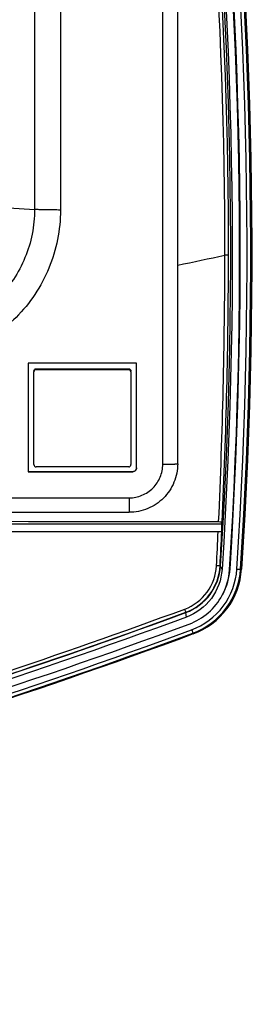
# Model space of a CAD drawing. Units: millimetres. Extents: x 0 to 559, y 0 to 432.
# Drawn here: x 199 to 203, y 100 to 113 of the extents above; entities that cross this region are included whole.
import ezdxf

# ---------------------------------------------------------------- set-up
doc = ezdxf.new("R2010")
doc.units = ezdxf.units.MM
doc.header["$LTSCALE"] = 30.734
for name, color, linetype in [('MAM64385401_DXF_CONTINUOUS_LINE', 7, 'CONTINUOUS'), ('MCQ660055_DXF_CONTINUOUS_LINE', 7, 'CONTINUOUS'), ('MGJ65137201_DXF_CONTINUOUS_LINE', 7, 'CONTINUOUS')]:
    doc.layers.add(name, color=color, linetype=linetype)

msp = doc.modelspace()

# ---------------------------------------------------------------- linework, layer by layer
at = {"layer": 'MAM64385401_DXF_CONTINUOUS_LINE', "color": 7, "linetype": 'Continuous'}
for p, q in [((202.0505, 106.5273), (193.8575, 106.5273)), ((202.0505, 106.4274), (202.0505, 106.5541)), ((202.0506, 106.4364), (202.056, 106.5539)), ((202.0506, 106.4364), (202.0561, 106.5538)), ((193.8636, 106.4274), (202.0505, 106.4274)), ((202.0269, 105.9689), (202.0339, 105.9663)), ((202.0539, 105.9227), (202.0339, 105.9663)), ((202.1537, 105.9163), (202.1612, 105.9316)), ((202.3048, 105.9249), (202.3016, 105.9241)), ((202.3147, 105.9231), (202.3148, 105.9242)), ((202.3147, 105.9231), (202.3148, 105.9242)), ((201.5706, 105.3494), (201.5714, 105.3466)), ((201.5783, 105.2855), (201.5714, 105.3466)), ((201.6654, 105.0682), (201.6643, 105.0702))]:
    msp.add_line(p, q, dxfattribs=at)
for centre, radius, start, end in [((174.0088, 241.8101), 134.65, 281.763536, 282.038119), ((123.0524, 110.1879), 79.0394, 357.365931, 359.951634), ((123.2162, 110.2046), 78.9243, 357.348746, 359.938259), ((122.4116, 110.2144), 79.6808, 356.945968, 357.275847), ((122.5827, 110.2308), 79.5584, 356.92923, 357.259853)]:
    msp.add_arc(centre, radius, start, end, dxfattribs=at)
for points, knots in [([(202.0918, 110.1212), (202.095, 113.3098), (201.6372, 119.694), (200.2569, 125.9442), (199.3451, 128.9977)], [0, 0, 0, 0, 0.500141, 1, 1, 1, 1]), ([(202.1405, 110.1196), (202.1438, 113.3103), (201.6859, 119.6989), (200.3048, 125.9534), (199.3925, 129.0091)], [0, 0, 0, 0, 0.5001408, 1, 1, 1, 1]), ([(202.0339, 105.9663), (202.2845, 109.8393), (202.0926, 117.6457), (200.5131, 125.2932), (199.3927, 129.0091)], [0, 0, 0, 0, 0.4999932, 1, 1, 1, 1]), ([(199.4119, 128.9725), (200.5327, 125.2555), (202.1127, 117.6057), (202.3046, 109.7969), (202.0539, 105.9227)], [0, 0, 0, 0, 0.5000068, 1, 1, 1, 1]), ([(202.1537, 105.9163), (202.4048, 109.7963), (202.2126, 117.6172), (200.6302, 125.2786), (199.5077, 129.0014)], [0, 0, 0, 0, 0.4999932, 1, 1, 1, 1]), ([(202.1612, 105.9316), (202.4123, 109.8121), (202.2201, 117.6338), (200.6375, 125.2962), (199.5149, 129.0193)], [0, 0, 0, 0, 0.4999932, 1, 1, 1, 1]), ([(202.2521, 105.9257), (202.5036, 109.8116), (202.311, 117.6442), (200.7263, 125.3173), (199.6021, 129.0456)], [0, 0, 0, 0, 0.4999932, 1, 1, 1, 1]), ([(202.3016, 105.9241), (202.5533, 109.813), (202.3606, 117.6515), (200.7746, 125.3304), (199.6496, 129.0615)], [0, 0, 0, 0, 0.4999932, 1, 1, 1, 1]), ([(202.3048, 105.9249), (202.5565, 109.8139), (202.3638, 117.6528), (200.7777, 125.3321), (199.6526, 129.0634)], [0, 0, 0, 0, 0.4999932, 1, 1, 1, 1]), ([(199.6622, 129.0663), (200.7875, 125.3344), (202.3738, 117.654), (202.5665, 109.8139), (202.3148, 105.9242)], [0, 0, 0, 0, 0.5000068, 1, 1, 1, 1]), ([(202.1405, 110.1196), (202.1353, 110.1211), (202.1187, 110.1202), (202.1026, 110.1212), (202.0918, 110.1212)], [0, 0, 0, 0, 0.3322208, 1, 1, 1, 1]), ([(202.0505, 106.5541), (202.0479, 106.5544), (202.0339, 106.5553), (202.0198, 106.5555), (202.0083, 106.5555)], [0, 0, 0, 0, 0.1796879, 1, 1, 1, 1]), ([(201.5553, 105.3925), (201.6722, 105.4356), (201.8849, 105.5945), (201.9725, 105.8449), (201.9792, 105.9692)], [0, 0, 0, 0, 0.5001219, 1, 1, 1, 1]), ([(201.5706, 105.3494), (201.6962, 105.3957), (201.925, 105.5663), (202.0196, 105.8353), (202.0269, 105.9689)], [0, 0, 0, 0, 0.500094, 1, 1, 1, 1]), ([(201.5714, 105.3466), (201.6975, 105.3932), (201.9276, 105.5632), (202.0252, 105.8322), (202.0339, 105.9663)], [0, 0, 0, 0, 0.5000882, 1, 1, 1, 1]), ([(202.0269, 105.9689), (202.0219, 105.9672), (202.0054, 105.9691), (201.9898, 105.9687), (201.9792, 105.9692)], [0, 0, 0, 0, 0.3325868, 1, 1, 1, 1]), ([(202.0539, 105.9227), (202.045, 105.7848), (201.9447, 105.5082), (201.708, 105.3333), (201.5783, 105.2855)], [0, 0, 0, 0, 0.4999118, 1, 1, 1, 1]), ([(201.6471, 105.1151), (201.8121, 105.176), (202.1131, 105.3984), (202.2408, 105.7503), (202.2521, 105.9257)], [0, 0, 0, 0, 0.5000882, 1, 1, 1, 1]), ([(201.6643, 105.0702), (201.8381, 105.1343), (202.1552, 105.3686), (202.2897, 105.7393), (202.3016, 105.9241)], [0, 0, 0, 0, 0.5000882, 1, 1, 1, 1]), ([(201.6654, 105.0682), (201.8398, 105.1325), (202.1579, 105.3676), (202.2928, 105.7395), (202.3048, 105.9249)], [0, 0, 0, 0, 0.5000882, 1, 1, 1, 1]), ([(201.6689, 105.0588), (201.8449, 105.1237), (202.1659, 105.3608), (202.3024, 105.736), (202.3147, 105.9231)], [0, 0, 0, 0, 0.500088, 1, 1, 1, 1]), ([(202.2521, 105.9257), (202.2631, 105.925), (202.2795, 105.925), (202.2963, 105.9229), (202.3016, 105.9241)], [0, 0, 0, 0, 0.6678753, 1, 1, 1, 1]), ([(201.613, 105.1917), (201.7062, 105.2261), (201.8816, 105.3295), (202.0088, 105.4886), (202.056, 105.5761)], [0, 0, 0, 0, 0.5000593, 1, 1, 1, 1]), ([(201.5783, 105.2855), (197.1745, 103.6604), (188.0586, 101.1844), (173.9601, 99.9366), (159.8616, 101.1844), (150.7457, 103.6604), (146.3419, 105.2855)], [0, 0, 0, 0, 0.2499949, 0.5, 0.7500051, 1, 1, 1, 1]), ([(180.6396, 100.6951), (184.2089, 100.9951), (191.3151, 102.0776), (198.2111, 104.1066), (201.5714, 105.3466)], [0, 0, 0, 0, 0.5000096, 1, 1, 1, 1]), ([(180.64, 100.6994), (184.2091, 100.9993), (191.3149, 102.0816), (198.2104, 104.11), (201.5706, 105.3494)], [0, 0, 0, 0, 0.5000109, 1, 1, 1, 1]), ([(180.6408, 100.7441), (184.2072, 101.044), (191.3076, 102.126), (198.1978, 104.1535), (201.5553, 105.3925)], [0, 0, 0, 0, 0.500011, 1, 1, 1, 1]), ([(201.5706, 105.3494), (201.5701, 105.3511), (201.5651, 105.3655), (201.56, 105.3798), (201.5553, 105.3925)], [0, 0, 0, 0, 0.1163274, 1, 1, 1, 1]), ([(146.3073, 105.1917), (150.7166, 103.5646), (159.8439, 101.0855), (173.9601, 99.8362), (188.0763, 101.0855), (197.2036, 103.5646), (201.613, 105.1917)], [0, 0, 0, 0, 0.2499949, 0.5, 0.7500051, 1, 1, 1, 1]), ([(201.6689, 105.0588), (197.2506, 103.4284), (188.1049, 100.9443), (173.9601, 99.6924), (159.8154, 100.9443), (150.6696, 103.4284), (146.2514, 105.0588)], [0, 0, 0, 0, 0.2499949, 0.5, 0.7500051, 1, 1, 1, 1]), ([(146.2548, 105.0682), (150.6725, 103.438), (159.8171, 100.9542), (173.9601, 99.7025), (188.1031, 100.9542), (197.2477, 103.438), (201.6654, 105.0682)], [0, 0, 0, 0, 0.2499949, 0.5, 0.7500051, 1, 1, 1, 1]), ([(146.2559, 105.0702), (150.6735, 103.4401), (159.8177, 100.9564), (173.9601, 99.7047), (188.1025, 100.9564), (197.2468, 103.4401), (201.6643, 105.0702)], [0, 0, 0, 0, 0.2499949, 0.5, 0.7500051, 1, 1, 1, 1]), ([(146.2731, 105.1151), (150.6879, 103.486), (159.8265, 101.0038), (173.9601, 99.753), (188.0938, 101.0038), (197.2323, 103.486), (201.6471, 105.1151)], [0, 0, 0, 0, 0.2499949, 0.5, 0.7500051, 1, 1, 1, 1]), ([(201.6471, 105.1151), (201.6509, 105.1049), (201.657, 105.0901), (201.6619, 105.0747), (201.6643, 105.0702)], [0, 0, 0, 0, 0.6795368, 1, 1, 1, 1])]:
    msp.add_open_spline(points, degree=3, knots=knots, dxfattribs=at)
for points in [[(202.0083, 106.5555), (199.2914, 106.5605), (196.5744, 106.5643), (193.8575, 106.567)], [(202.0626, 105.5883), (202.1191, 105.6931), (202.1535, 105.8128), (202.1612, 105.9316)], [(202.056, 105.5761), (202.112, 105.6799), (202.1461, 105.7985), (202.1537, 105.9163)]]:
    msp.add_open_spline(points, degree=3, dxfattribs=at)
at = {"layer": 'MCQ660055_DXF_CONTINUOUS_LINE', "color": 7, "linetype": 'Continuous'}
for p, q in [((199.5351, 107.3224), (199.5351, 108.5616)), ((199.5651, 108.6033), (200.8051, 108.6033)), ((199.5651, 108.6033), (199.5651, 108.5916)), ((199.5651, 108.5916), (200.8051, 108.5916)), ((200.8051, 108.6033), (200.8051, 108.5916)), ((200.8351, 108.5616), (200.8351, 107.3224)), ((200.8051, 107.2925), (199.5651, 107.2925))]:
    msp.add_line(p, q, dxfattribs=at)
for points, knots in [([(199.5351, 108.5734), (199.5351, 108.581), (199.5415, 108.597), (199.5575, 108.6033), (199.5651, 108.6033)], [0, 0, 0, 0, 0.4998805, 1, 1, 1, 1]), ([(199.5651, 108.5916), (199.5575, 108.5916), (199.5415, 108.5852), (199.5351, 108.5692), (199.5351, 108.5616)], [0, 0, 0, 0, 0.5001195, 1, 1, 1, 1]), ([(200.8051, 108.6033), (200.8128, 108.6033), (200.8287, 108.597), (200.8351, 108.581), (200.8351, 108.5734)], [0, 0, 0, 0, 0.5001195, 1, 1, 1, 1]), ([(200.8351, 108.5616), (200.8351, 108.5692), (200.8287, 108.5852), (200.8128, 108.5916), (200.8051, 108.5916)], [0, 0, 0, 0, 0.4998805, 1, 1, 1, 1]), ([(199.5351, 107.3224), (199.5351, 107.3148), (199.5415, 107.2988), (199.5575, 107.2925), (199.5651, 107.2925)], [0, 0, 0, 0, 0.4998805, 1, 1, 1, 1]), ([(200.8051, 107.2925), (200.8128, 107.2925), (200.8287, 107.2988), (200.8351, 107.3148), (200.8351, 107.3224)], [0, 0, 0, 0, 0.5001195, 1, 1, 1, 1])]:
    msp.add_open_spline(points, degree=3, knots=knots, dxfattribs=at)
at = {"layer": 'MGJ65137201_DXF_CONTINUOUS_LINE', "color": 7, "linetype": 'Continuous'}
for p, q in [((199.5447, 118.5579), (199.5447, 110.7324)), ((199.8911, 118.5506), (199.8911, 110.7251)), ((201.2601, 107.3274), (201.2601, 118.5472)), ((201.4601, 107.3347), (201.4601, 118.5546)), ((199.1982, 110.7545), (199.5447, 110.7324)), ((200.9101, 108.6764), (199.4601, 108.6764)), ((199.4601, 108.6764), (199.4601, 107.2274)), ((200.9101, 107.2774), (200.9101, 108.6764)), ((199.4601, 107.2293), (200.8601, 107.2293)), ((199.4601, 107.2274), (200.8601, 107.2274)), ((200.8601, 107.2274), (200.8601, 107.2293)), ((193.7782, 106.8777), (200.8101, 106.8777)), ((200.8101, 106.8777), (200.8101, 106.685)), ((193.7782, 106.685), (200.8101, 106.685))]:
    msp.add_line(p, q, dxfattribs=at)
for points, knots in [([(199.5447, 110.7324), (199.5447, 110.6224), (199.5229, 110.4018), (199.4264, 110.0841), (199.2698, 109.7911), (199.0589, 109.5344), (198.802, 109.3237), (198.5089, 109.1671), (198.1909, 109.0707), (197.9702, 109.049), (197.8601, 109.049)], [0, 0, 0, 0, 0.1249586, 0.2499235, 0.3749, 0.4998918, 0.6249, 0.7499235, 0.8749586, 1, 1, 1, 1]), ([(199.8911, 110.7251), (199.8911, 110.5924), (199.8649, 110.3265), (199.7486, 109.9434), (199.5597, 109.5902), (199.3054, 109.2807), (198.9957, 109.0266), (198.6423, 108.8379), (198.259, 108.7217), (197.9928, 108.6955), (197.8601, 108.6955)], [0, 0, 0, 0, 0.1249586, 0.2499235, 0.3749, 0.4998918, 0.6249, 0.7499235, 0.8749586, 1, 1, 1, 1]), ([(199.8911, 110.7251), (199.8244, 110.7251), (199.7301, 110.7258), (199.6146, 110.7289), (199.5658, 110.7311), (199.5447, 110.7324)], [0, 0, 0, 0, 0.5771859, 0.8163475, 1, 1, 1, 1]), ([(201.4601, 107.3347), (201.4601, 107.2923), (201.4517, 107.2071), (201.4145, 107.0845), (201.354, 106.9714), (201.2727, 106.8723), (201.1735, 106.791), (201.0604, 106.7306), (200.9378, 106.6934), (200.8526, 106.685), (200.8101, 106.685)], [0, 0, 0, 0, 0.1249801, 0.2499632, 0.3749519, 0.4999479, 0.6249519, 0.7499632, 0.8749801, 1, 1, 1, 1]), ([(200.8101, 106.8777), (200.8395, 106.8777), (200.8985, 106.8835), (201.0114, 106.9176), (201.1367, 107.001), (201.2201, 107.1262), (201.2543, 107.239), (201.2601, 107.298), (201.2601, 107.3274)], [0, 0, 0, 0, 0.1253432, 0.2506801, 0.5001089, 0.7494733, 0.8747398, 1, 1, 1, 1]), ([(200.8601, 107.2293), (200.8665, 107.2293), (200.8795, 107.2318), (200.896, 107.2426), (200.9072, 107.2588), (200.91, 107.2717), (200.9101, 107.2781)], [0, 0, 0, 0, 0.2500767, 0.5001087, 0.750077, 1, 1, 1, 1]), ([(200.9101, 107.2774), (200.9101, 107.2709), (200.9075, 107.2578), (200.8964, 107.2411), (200.8798, 107.23), (200.8666, 107.2274), (200.8601, 107.2274)], [0, 0, 0, 0, 0.249922, 0.4998897, 0.749922, 1, 1, 1, 1]), ([(201.2601, 107.3274), (201.2731, 107.3274), (201.2986, 107.3275), (201.3357, 107.3279), (201.3698, 107.3285), (201.3958, 107.3293), (201.4142, 107.33), (201.4259, 107.3306), (201.4359, 107.3312), (201.4443, 107.3318), (201.4508, 107.3325), (201.4558, 107.3331), (201.4584, 107.3337), (201.4601, 107.3343), (201.4601, 107.3347)], [0, 0, 0, 0, 0.1946003, 0.3817327, 0.5542174, 0.7054411, 0.7712328, 0.8296163, 0.8800354, 0.9220142, 0.9551651, 0.9792046, 0.9940019, 1, 1, 1, 1])]:
    msp.add_open_spline(points, degree=3, knots=knots, dxfattribs=at)

doc.saveas('drawing.dxf')
